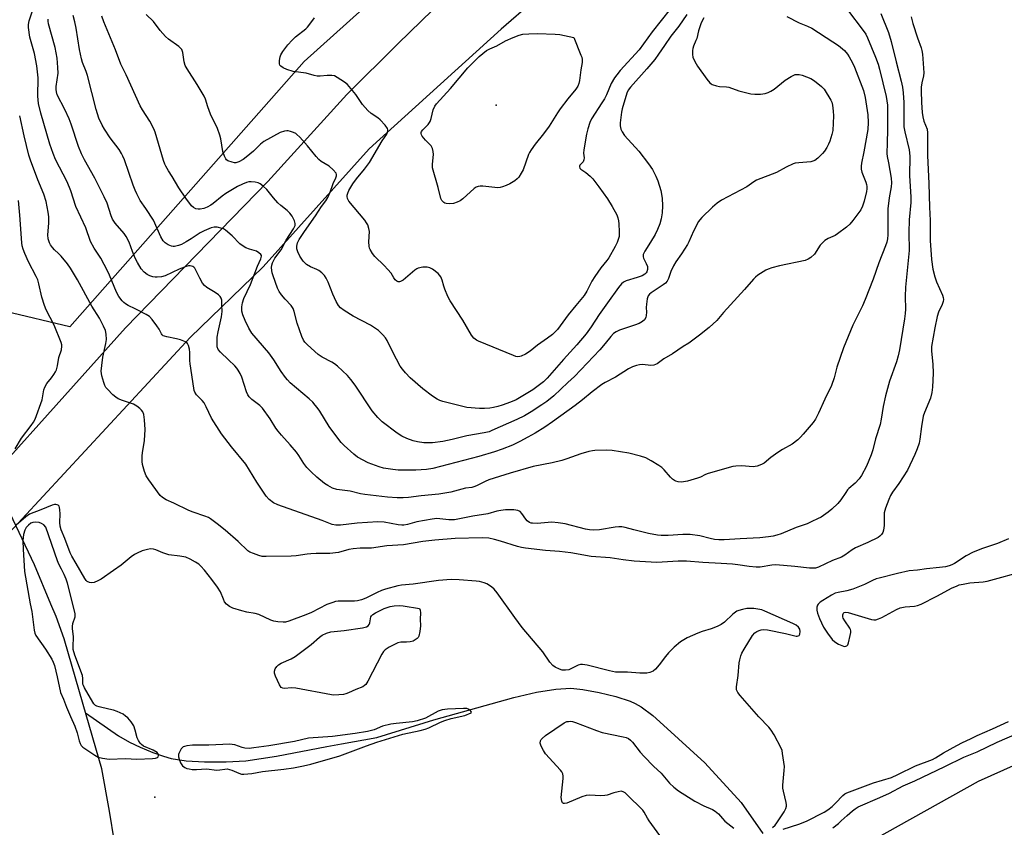
# Model space of a CAD drawing. Units: inches. Extents: x 1273767 to 1279767, y 557450 to 561450.
# Drawn here: x 1278186 to 1278551, y 558384 to 558684 of the extents above; entities that cross this region are included whole.
import ezdxf

# ---------------------------------------------------------------- set-up
doc = ezdxf.new("R2010")
doc.units = ezdxf.units.IN
doc.header["$MEASUREMENT"] = 0
for name, color, linetype in [('ELEV-Spot Elevation', 7, 'Continuous'), ('HYDRO-Canal', 164, 'Continuous'), ('HYDRO-Hidden Single Line Stream', 5, 'Continuous'), ('NTRL-Trees', 3, 'Continuous'), ('TRANS-Road', 130, 'Continuous'), ('Undefined', 1, 'Continuous')]:
    doc.layers.add(name, color=color, linetype=linetype)

msp = doc.modelspace()

# ---------------------------------------------------------------- linework, layer by layer
at = {"layer": 'ELEV-Spot Elevation'}
for p in [(1278362.62, 558652.18, 562.93), (1278236.04, 558395.68, 545.14)]:
    msp.add_point(p, dxfattribs=at)
at = {"layer": 'HYDRO-Canal'}
for points in [[(1278209.43, 558430.07), (1278202.38, 558454.37), (1278199.47, 558462.64), (1278197.52, 558467.15)], [(1278210.35, 558426.88), (1278222.61, 558418.41), (1278226.67, 558415.99), (1278230.65, 558414.16), (1278235.31, 558412.25), (1278239.3, 558410.82), (1278242.16, 558410.02), (1278247.65, 558409.18), (1278254.46, 558408.75), (1278262.43, 558408.73), (1278269.74, 558409.17), (1278281.11, 558410.85), (1278299.83, 558414.49), (1278305.29, 558415.38), (1278318.28, 558417.74), (1278339.43, 558424.38), (1278369.15, 558432.59), (1278377.56, 558434.58), (1278384.71, 558435.75), (1278390.29, 558436.04), (1278394.74, 558435.61), (1278400.69, 558434.5), (1278406.97, 558432.93), (1278412.28, 558431.2), (1278414.14, 558430.36), (1278416.27, 558429.14), (1278420.62, 558425.93), (1278424.64, 558422.41), (1278439.95, 558408.33), (1278453.38, 558393.75), (1278461.39, 558382.17)], [(1278221.04, 558379.17), (1278219.19, 558390.47), (1278216.35, 558406.15), (1278209.43, 558430.07)]]:
    msp.add_lwpolyline(points, dxfattribs=at)
at = {"layer": 'HYDRO-Hidden Single Line Stream'}
msp.add_lwpolyline([(1278197.52, 558467.15), (1278191.39, 558481.72), (1278165.24, 558536.78)], dxfattribs=at)
at = {"layer": 'NTRL-Trees'}
msp.add_polyline3d([(1278480.9, 558976.5, 0), (1278452.28, 558862.17, 0), (1278412.63, 558784.79, 0), (1278387.99, 558755.24, 0), (1278291.38, 558668.36, 0), (1278204.48, 558569.94, 0), (1278180.75, 558575.67, 0), (1278173.02, 558594.97, 0), (1278174.13, 558711.8, 0), (1278156.6, 558795.47, 0), (1278132.93, 558835.84, 0), (1278095.72, 558902.95, 0)], dxfattribs=at)
at = {"layer": 'TRANS-Road'}
for points in [[(1278053.75, 558383.94), (1278063.38, 558395.38), (1278073.33, 558406.54), (1278080.14, 558413.83), (1278153.21, 558489.58), (1278225.19, 558569.58), (1278277.97, 558623.9), (1278307.23, 558656.14), (1278326.27, 558675.02), (1278381.72, 558729.05), (1278394.75, 558742.8), (1278410.5, 558763.02), (1278423.82, 558781.97), (1278433.32, 558798.78), (1278444.63, 558822.42), (1278458.75, 558856.04), (1278478.02, 558909.84)], [(1278495.6, 558902.24), (1278489.62, 558882.27), (1278482.92, 558862.53), (1278475.51, 558843.04), (1278467.4, 558823.82), (1278458.6, 558804.9), (1278449.12, 558786.31), (1278438.97, 558768.07), (1278428.17, 558750.21), (1278418.95, 558737.39), (1278409.14, 558725.01), (1278398.75, 558713.09), (1278387.81, 558701.65), (1278376.36, 558690.73), (1278364.41, 558680.34), (1278315.43, 558635.92), (1278276.17, 558592.22), (1278249.11, 558566.04), (1278163.35, 558473.57), (1278075.69, 558381.79)]]:
    msp.add_lwpolyline(points, dxfattribs=at)
msp.add_polyline3d([(1278482.07, 558368.53, 0), (1278541.28, 558401.61, 0), (1278592.96, 558424.67, 0), (1278741.5, 558496.21, 0), (1279058.87, 558646.36, 0)], dxfattribs=at)
at = {"layer": 'Undefined'}
for points, elevation in [([(1278505.1, 558686.12), (1278507.97, 558679.03), (1278508.97, 558675.74), (1278510.76, 558668.25), (1278512.65, 558661.1), (1278513.18, 558658.83), (1278513.43, 558656.76), (1278513.72, 558653.19), (1278513.6, 558645.85), (1278513.65, 558644.11), (1278513.97, 558642.31), (1278515.6, 558635.54), (1278515.86, 558633.21), (1278515.8, 558625.93), (1278516.22, 558618.11), (1278516.26, 558616.04), (1278515.59, 558609.59), (1278515.46, 558604.98), (1278515.58, 558598.33), (1278514.25, 558584.66), (1278514.21, 558581.21), (1278514.31, 558576.55), (1278514.2, 558574.97), (1278513.92, 558572.96), (1278512, 558561.41), (1278511.57, 558559.19), (1278510.96, 558557.04), (1278508.38, 558549.8), (1278506.85, 558544.36), (1278505.95, 558540.41), (1278505.3, 558535.81), (1278504.88, 558533.81), (1278503.12, 558528.43), (1278502.17, 558524.44), (1278501.57, 558522.56), (1278499.76, 558518.29), (1278497.93, 558514.88), (1278497.14, 558513.63), (1278495.67, 558512.07), (1278493.33, 558510.11), (1278492.74, 558509.52), (1278492.1, 558508.64), (1278490.36, 558505.82), (1278489.2, 558504.57), (1278486.95, 558502.38), (1278485.6, 558501.3), (1278482.97, 558499.48), (1278481.71, 558498.77), (1278479.62, 558497.8), (1278477.77, 558497.03), (1278473.71, 558495.65), (1278468.15, 558493.26), (1278466.57, 558492.72), (1278465.23, 558492.36), (1278463.49, 558492.1), (1278460.27, 558491.77), (1278453, 558491.47), (1278447.04, 558491.06), (1278445.12, 558491.06), (1278443.51, 558491.2), (1278441.9, 558491.51), (1278438, 558492.48), (1278434.48, 558492.97), (1278431.7, 558492.99), (1278426.32, 558492.68), (1278423.75, 558492.67), (1278422.34, 558492.77), (1278418.99, 558493.39), (1278413.58, 558494.72), (1278410.37, 558495.62), (1278409.08, 558495.83), (1278408, 558495.83), (1278406.63, 558495.69), (1278400.86, 558494.75), (1278398.58, 558494.57), (1278397.11, 558494.71), (1278395.65, 558494.95), (1278388.16, 558496.97), (1278385.51, 558497.4), (1278383.15, 558497.55), (1278377.8, 558497.12), (1278376.04, 558497.16), (1278375.48, 558497.26), (1278374.87, 558497.48), (1278374.03, 558498.1), (1278373.5, 558498.75), (1278372.13, 558500.85), (1278371.41, 558501.59), (1278370.54, 558501.97), (1278369.1, 558502.11), (1278365.97, 558502.11), (1278364.29, 558501.95), (1278362.85, 558501.65), (1278359.48, 558500.66), (1278353.95, 558499.87), (1278347.12, 558498.49), (1278345.06, 558498.41), (1278340.6, 558498.9), (1278338.82, 558498.76), (1278333.16, 558497.71), (1278329.75, 558496.68), (1278328.38, 558496.44), (1278327.59, 558496.45), (1278326.27, 558496.62), (1278321.08, 558497.61), (1278318.74, 558497.75), (1278310.98, 558497.23), (1278304.9, 558496.52), (1278303.15, 558496.44), (1278301.75, 558496.77), (1278298.04, 558498.22), (1278281.58, 558504.04), (1278279.98, 558504.75), (1278278.47, 558505.93), (1278277.33, 558507.17), (1278273.81, 558512.47), (1278269.77, 558519.05), (1278264.42, 558525.49), (1278260.76, 558530.35), (1278257.09, 558536.09), (1278255.11, 558540.31), (1278254.3, 558541.77), (1278253.58, 558542.68), (1278251.53, 558544.83), (1278250.93, 558545.72), (1278250.63, 558546.45), (1278250.44, 558547.28), (1278249.15, 558556.32), (1278249.03, 558557.51), (1278248.96, 558560.48), (1278248.86, 558561.65), (1278248.53, 558563.04), (1278248.2, 558563.77), (1278247.86, 558564.15), (1278247.41, 558564.44), (1278245.52, 558565.16), (1278244.11, 558565.56), (1278240.44, 558566.22), (1278239.61, 558566.47), (1278239.15, 558566.71), (1278238.77, 558567.04), (1278238.46, 558567.43), (1278237.63, 558569.12), (1278236.82, 558570.35), (1278235.03, 558572.73), (1278234.04, 558573.79), (1278232.81, 558574.57), (1278228.75, 558576.71), (1278226.18, 558577.94), (1278225.22, 558578.51), (1278224.55, 558579), (1278223.92, 558579.59), (1278222.68, 558581.24), (1278221.88, 558582.84), (1278219.29, 558589.09), (1278218.56, 558590.69), (1278216.01, 558595.39), (1278213.56, 558599.17), (1278212.25, 558601.63), (1278210.42, 558606.64), (1278206.75, 558614.53), (1278204.89, 558620.34), (1278204.39, 558621.68), (1278203.37, 558623.93), (1278200.65, 558629.12), (1278199.27, 558632.06), (1278198.36, 558634.19), (1278197.14, 558637.65), (1278193.85, 558649.18), (1278192.96, 558652.77), (1278192.78, 558654.1), (1278192.7, 558655.47), (1278192.76, 558662.26), (1278192.28, 558666.78), (1278191.42, 558671.33), (1278189.76, 558677.35), (1278189.17, 558680.98), (1278189.18, 558682.05), (1278189.44, 558683.38), (1278191.5, 558689.31)], 550), ([(1278492.42, 558687.94), (1278498.97, 558679.37), (1278499.53, 558678.44), (1278500.16, 558677.09), (1278503.21, 558669.95), (1278504.19, 558667.33), (1278504.7, 558665.48), (1278507.1, 558655.34), (1278507.56, 558652.17), (1278507.62, 558643.02), (1278507.51, 558638.23), (1278507.31, 558634.23), (1278507.44, 558633.16), (1278507.94, 558630.8), (1278508.96, 558625.07), (1278509.14, 558623.35), (1278509, 558621.9), (1278508.24, 558617.78), (1278507.77, 558613.7), (1278507.69, 558611.65), (1278507.7, 558604.09), (1278507.57, 558602.66), (1278507.33, 558601.31), (1278506.92, 558599.97), (1278504.42, 558593.65), (1278502.32, 558587.65), (1278499.37, 558580.17), (1278498.31, 558577.83), (1278494.8, 558570.55), (1278491.31, 558562.25), (1278488.87, 558555.02), (1278487.84, 558551.13), (1278486.87, 558548.2), (1278484.33, 558543.12), (1278482.08, 558537.97), (1278480.87, 558535.73), (1278480.03, 558534.53), (1278476.4, 558530.15), (1278475.4, 558529.04), (1278474.31, 558528.07), (1278472.22, 558526.5), (1278468.73, 558524.57), (1278467, 558523.45), (1278464.35, 558521.57), (1278461.88, 558519.51), (1278460.91, 558518.91), (1278459.24, 558518.37), (1278457.8, 558518.12), (1278453.51, 558518.45), (1278451.45, 558518.4), (1278450.3, 558518.23), (1278441.17, 558515.62), (1278440.14, 558515.21), (1278438.3, 558514.27), (1278437.23, 558513.86), (1278433.47, 558512.83), (1278432.02, 558512.52), (1278431.13, 558512.47), (1278429.97, 558512.57), (1278429.12, 558512.76), (1278428.63, 558512.99), (1278427.97, 558513.47), (1278427.16, 558514.23), (1278424.78, 558517.03), (1278423.97, 558517.81), (1278422.79, 558518.62), (1278420.06, 558520.29), (1278418.04, 558521.42), (1278416.07, 558522.06), (1278411.76, 558523.2), (1278405.6, 558524.2), (1278403.54, 558524.32), (1278399.1, 558524.2), (1278398.24, 558524.09), (1278396.87, 558523.77), (1278393.88, 558522.92), (1278388.71, 558521.04), (1278386.86, 558520.47), (1278383.27, 558519.55), (1278376.31, 558518.25), (1278367.76, 558515.75), (1278359.84, 558513.24), (1278358.47, 558512.65), (1278355.33, 558511.1), (1278354.27, 558510.67), (1278353.51, 558510.5), (1278351.24, 558510.25), (1278345.7, 558508.75), (1278341.31, 558508), (1278334.76, 558507.37), (1278330.09, 558506.78), (1278328.14, 558506.64), (1278325.86, 558506.62), (1278322.33, 558506.85), (1278313.93, 558507.84), (1278312.31, 558508.15), (1278308.49, 558509.12), (1278303.54, 558509.75), (1278301.9, 558510.22), (1278300.14, 558511.12), (1278298.95, 558511.9), (1278296.1, 558514.26), (1278294.02, 558516.21), (1278292.43, 558517.85), (1278291.26, 558519.35), (1278289.42, 558522.33), (1278288.57, 558523.53), (1278286.25, 558526.25), (1278282.95, 558529.79), (1278281.75, 558531.3), (1278280.95, 558532.44), (1278278.79, 558535.89), (1278275.93, 558539.89), (1278275.01, 558540.85), (1278272.02, 558543.08), (1278271.02, 558544.08), (1278270.55, 558544.79), (1278270.08, 558545.84), (1278268.31, 558551.36), (1278267.67, 558552.67), (1278266.94, 558553.93), (1278266.43, 558554.63), (1278265.66, 558555.49), (1278263.4, 558557.75), (1278260.43, 558560.55), (1278259.57, 558561.63), (1278259.21, 558562.55), (1278259.09, 558563.33), (1278259.18, 558566.11), (1278259.52, 558568.13), (1278260.74, 558573.73), (1278260.96, 558575.64), (1278260.94, 558578.17), (1278260.84, 558579.81), (1278260.68, 558580.57), (1278260.26, 558581.24), (1278259.63, 558581.82), (1278258.43, 558582.7), (1278255.36, 558584.57), (1278254.46, 558585.3), (1278253.77, 558586.23), (1278252.7, 558588.01), (1278250.83, 558591.71), (1278250.5, 558592.13), (1278250.09, 558592.41), (1278249.08, 558592.58), (1278248.54, 558592.54), (1278247.71, 558592.35), (1278245.06, 558591.3), (1278239.89, 558588.95), (1278238.53, 558588.55), (1278236.92, 558588.34), (1278236.11, 558588.38), (1278235.29, 558588.57), (1278234.21, 558588.94), (1278233.18, 558589.4), (1278232.12, 558590.24), (1278231.04, 558591.54), (1278229.6, 558593.82), (1278228.8, 558595.42), (1278227.72, 558597.88), (1278226.5, 558601.32), (1278225.48, 558603.43), (1278224.63, 558604.63), (1278221.32, 558608.42), (1278220.8, 558609.12), (1278220.38, 558609.86), (1278219.85, 558611.17), (1278218.36, 558615.8), (1278217.32, 558618.16), (1278213.85, 558625.05), (1278210.01, 558631.83), (1278208.83, 558634.13), (1278207.73, 558636.86), (1278205.07, 558645.05), (1278204.32, 558647.08), (1278202.7, 558650.53), (1278199.89, 558656.01), (1278199.56, 558657.1), (1278199.46, 558657.95), (1278199.53, 558659.07), (1278200.19, 558664.01), (1278200.13, 558666.06), (1278199.85, 558669.57), (1278199.08, 558673.57), (1278196.69, 558682.31), (1278196.52, 558683.33), (1278196.53, 558684.06)], 552), ([(1278427, 558687.69), (1278420.32, 558679.33), (1278415.52, 558672.64), (1278408.51, 558664.95), (1278407.26, 558663.43), (1278406.45, 558662.3), (1278405.18, 558660.13), (1278403.44, 558655.92), (1278402.67, 558654.43), (1278401.78, 558652.97), (1278397.84, 558647.05), (1278397.28, 558645.76), (1278396.52, 558643.35), (1278396.09, 558641.38), (1278395.04, 558635.65), (1278394.95, 558634.32), (1278395.14, 558632.62), (1278395.09, 558631.84), (1278394.75, 558631.17), (1278393.56, 558629.86), (1278393.42, 558629.49), (1278393.43, 558629.27), (1278393.61, 558628.85), (1278393.95, 558628.48), (1278395.85, 558627.17), (1278397.41, 558625.85), (1278398.36, 558624.78), (1278400.65, 558621.88), (1278403.88, 558617.46), (1278405.53, 558614.63), (1278407.23, 558611.48), (1278407.69, 558610.4), (1278407.96, 558609.29), (1278408.08, 558608.12), (1278408.2, 558605.15), (1278408.1, 558603.41), (1278407.45, 558601.28), (1278406.69, 558599.74), (1278404.33, 558595.56), (1278403.61, 558594.55), (1278401.36, 558591.85), (1278399.17, 558588.63), (1278398.06, 558586.86), (1278396.12, 558583.23), (1278395.12, 558581.61), (1278392.13, 558577.86), (1278389.25, 558574.45), (1278385.29, 558569.04), (1278384.3, 558567.95), (1278383.43, 558567.18), (1278381.55, 558565.78), (1278377.86, 558563.22), (1278375.12, 558560.95), (1278373.38, 558559.89), (1278371.82, 558559.12), (1278371.29, 558558.96), (1278370.6, 558558.91), (1278369.82, 558559.05), (1278369.01, 558559.32), (1278355.97, 558564.64), (1278355.22, 558565.05), (1278354.32, 558565.77), (1278353.42, 558566.88), (1278350.22, 558572.43), (1278345.46, 558579.58), (1278344.69, 558581.18), (1278343.52, 558583.92), (1278343.14, 558585.04), (1278342.6, 558587.29), (1278342.05, 558588.52), (1278341.59, 558589.17), (1278341, 558589.75), (1278338.99, 558591.3), (1278338.03, 558591.86), (1278337.01, 558592.16), (1278335.33, 558592.08), (1278333.68, 558591.73), (1278333.17, 558591.5), (1278332.44, 558590.99), (1278328.11, 558587.24), (1278327.16, 558586.74), (1278326.71, 558586.65), (1278326.27, 558586.67), (1278325.8, 558586.88), (1278325.18, 558587.41), (1278324.65, 558588.1), (1278323.58, 558589.83), (1278322.46, 558591.22), (1278321.05, 558592.74), (1278317.63, 558596.08), (1278316.7, 558597.2), (1278315.84, 558598.67), (1278315.63, 558599.19), (1278315.47, 558599.94), (1278315.38, 558601.53), (1278315.59, 558605.27), (1278315.42, 558606.41), (1278314.98, 558607.79), (1278314.56, 558608.55), (1278313.85, 558609.49), (1278307.95, 558616.6), (1278307.45, 558617.57), (1278307.34, 558618.27), (1278307.37, 558618.75), (1278307.55, 558619.47), (1278307.98, 558620.47), (1278309.43, 558622.95), (1278310.75, 558624.88), (1278313.78, 558628.48), (1278315.59, 558630.91), (1278320.31, 558638.87), (1278321.98, 558641.39), (1278322.32, 558642.12), (1278322.44, 558642.59), (1278322.43, 558643.06), (1278322.26, 558643.55), (1278321.41, 558644.72), (1278319.57, 558646.71), (1278318.65, 558647.42), (1278316.22, 558649), (1278314.94, 558650.2), (1278313.02, 558652.45), (1278310.59, 558656.06), (1278307.43, 558659.75), (1278306.34, 558660.68), (1278303.67, 558662.45), (1278302.65, 558662.97), (1278301.59, 558663.19), (1278299.94, 558663.17), (1278297.37, 558662.88), (1278296.22, 558662.92), (1278295.09, 558663.16), (1278292.09, 558664.01), (1278287.26, 558664.66), (1278284.98, 558665.35), (1278283.62, 558665.94), (1278282.69, 558666.58), (1278282.37, 558666.98), (1278282.23, 558667.42), (1278282.24, 558668.69), (1278282.51, 558670.06), (1278282.8, 558670.85), (1278283.5, 558672.03), (1278285.39, 558674.51), (1278286.91, 558676.24), (1278288.16, 558677.42), (1278292.02, 558680.46), (1278292.63, 558681.07), (1278293.54, 558682.17), (1278295.23, 558684.51)], 560), ([(1278516.34, 558684.89), (1278516.94, 558682.45), (1278518.68, 558677.11), (1278520.08, 558673.34), (1278520.34, 558672.36), (1278520.56, 558671.03), (1278520.87, 558667.64), (1278521.08, 558664.12), (1278520.96, 558662.98), (1278520.37, 558660.47), (1278520.12, 558658.84), (1278520.08, 558657.42), (1278520.22, 558653.13), (1278520.43, 558649.44), (1278520.65, 558647.76), (1278521.12, 558646.18), (1278522.25, 558643.28), (1278522.46, 558641.89), (1278522.42, 558637.64), (1278522.48, 558633.54), (1278522.97, 558623.16), (1278523.13, 558614.4), (1278523.44, 558609.38), (1278523.38, 558602.01), (1278523.89, 558594.95), (1278524.38, 558591.38), (1278525.12, 558588.57), (1278525.78, 558586.66), (1278528.04, 558581.72), (1278528.28, 558580.91), (1278528.32, 558580.12), (1278528.2, 558579.33), (1278527.9, 558578.29), (1278526.5, 558575.4), (1278525.98, 558573.86), (1278525.12, 558569.58), (1278523.95, 558562.7), (1278523.88, 558561.03), (1278524.37, 558556.18), (1278524.51, 558552.79), (1278524.23, 558547.61), (1278524.02, 558545.59), (1278523.49, 558543.61), (1278521.32, 558538.21), (1278520.88, 558536.84), (1278520.2, 558533.1), (1278519.56, 558528.37), (1278519.28, 558526.92), (1278518.57, 558524.77), (1278517.76, 558522.65), (1278514.97, 558516.87), (1278511.8, 558511.94), (1278509.41, 558508.66), (1278508.72, 558507.43), (1278508.05, 558505.97), (1278506.86, 558502.72), (1278506.4, 558501.05), (1278506.34, 558499.89), (1278506.42, 558496.34), (1278506.13, 558494.6), (1278505.83, 558493.78), (1278505.37, 558493.04), (1278504.79, 558492.38), (1278504.1, 558491.86), (1278500.35, 558490.09), (1278495.72, 558488.1), (1278494.53, 558487.36), (1278491.78, 558485.36), (1278490.56, 558484.63), (1278487.27, 558483.33), (1278482.04, 558480.94), (1278480.96, 558480.58), (1278480.11, 558480.48), (1278478.65, 558480.58), (1278473.23, 558481.21), (1278466.19, 558481.73), (1278464.69, 558481.64), (1278460.37, 558480.95), (1278458.92, 558480.89), (1278456.33, 558481.15), (1278452.16, 558481.77), (1278450.15, 558481.98), (1278445.91, 558482.29), (1278439.15, 558482.64), (1278433.08, 558483.12), (1278430.06, 558483.11), (1278422.05, 558482.66), (1278413.74, 558483.19), (1278409.58, 558483.65), (1278404.83, 558484.33), (1278397.81, 558484.88), (1278390.21, 558486.27), (1278386.05, 558486.68), (1278380.8, 558487.06), (1278373.4, 558487.92), (1278371.91, 558488.21), (1278370.52, 558488.58), (1278364.17, 558490.58), (1278361.98, 558491.16), (1278359.78, 558491.6), (1278357.4, 558491.76), (1278347.32, 558491.48), (1278339.81, 558490.97), (1278335.4, 558490.39), (1278328.19, 558489.15), (1278322, 558488.82), (1278316.34, 558487.99), (1278312.11, 558487.92), (1278309.53, 558487.75), (1278307.98, 558487.48), (1278304.08, 558486.38), (1278300.94, 558485.98), (1278295.8, 558485.95), (1278293.86, 558485.86), (1278292.46, 558485.74), (1278288.41, 558485.16), (1278286.61, 558485.03), (1278277.25, 558484.81), (1278275.77, 558484.91), (1278274.63, 558485.21), (1278272.67, 558485.95), (1278271.31, 558486.53), (1278270.56, 558487), (1278266.99, 558490.46), (1278262.11, 558494.67), (1278259.18, 558497), (1278256.64, 558498.85), (1278255.88, 558499.26), (1278254.56, 558499.81), (1278250.3, 558501.28), (1278248.7, 558501.96), (1278243.09, 558504.69), (1278240.29, 558505.92), (1278238.9, 558506.76), (1278238.08, 558507.52), (1278233.81, 558513.25), (1278232.82, 558514.72), (1278232.18, 558516.35), (1278231.5, 558518.91), (1278231.35, 558520.07), (1278231.38, 558522.12), (1278231.49, 558523.28), (1278232.22, 558527.89), (1278232.43, 558531.89), (1278232.25, 558535.58), (1278231.94, 558537.5), (1278231.62, 558538.51), (1278231.15, 558539.16), (1278230.51, 558539.72), (1278229.34, 558540.57), (1278228.1, 558541.33), (1278227.05, 558541.75), (1278224.06, 558542.66), (1278222.51, 558543.32), (1278221.54, 558543.86), (1278220.47, 558544.8), (1278218.48, 558546.88), (1278217.94, 558547.53), (1278217.5, 558548.25), (1278217.1, 558549.34), (1278216.41, 558551.88), (1278216.25, 558552.73), (1278216.2, 558553.59), (1278216.34, 558555.6), (1278216.71, 558558.77), (1278217.84, 558563.84), (1278218.09, 558565.26), (1278218.06, 558567.26), (1278217.79, 558568.66), (1278217.05, 558570.27), (1278215.51, 558573.17), (1278212.74, 558577.68), (1278207.43, 558587.46), (1278204.83, 558591.71), (1278203.67, 558593.39), (1278201.38, 558596.12), (1278200.38, 558597.2), (1278198.82, 558598.57), (1278198.07, 558599.42), (1278197.41, 558600.33), (1278197.02, 558601.06), (1278196.56, 558602.66), (1278196.39, 558604.04), (1278196.74, 558608.42), (1278196.77, 558610.72), (1278196.52, 558612.45), (1278195.73, 558616.46), (1278194.87, 558619.13), (1278192.69, 558624.47), (1278189.94, 558631.76), (1278189.31, 558633.6), (1278187.57, 558640.84), (1278185.95, 558648.21)], 548), ([(1278470.29, 558685.06), (1278474.85, 558682.63), (1278477.94, 558681.48), (1278479.51, 558680.68), (1278487.4, 558675.67), (1278489.5, 558674.2), (1278491.63, 558672.4), (1278492.78, 558671.05), (1278493.44, 558670.09), (1278494.62, 558667.81), (1278495.33, 558666.21), (1278498.68, 558657.59), (1278499.36, 558655), (1278500.34, 558648.54), (1278500.5, 558645.7), (1278500.26, 558643.17), (1278498.89, 558634.88), (1278498.02, 558630.68), (1278497.87, 558629.51), (1278497.9, 558628.37), (1278498.11, 558627.26), (1278499.59, 558623.55), (1278499.83, 558622.73), (1278499.94, 558621.94), (1278499.95, 558621.17), (1278499.83, 558620.19), (1278499.01, 558616.53), (1278498.35, 558614.65), (1278497.69, 558613.39), (1278494.77, 558609.4), (1278493.66, 558608.08), (1278492.38, 558606.93), (1278489.12, 558604.43), (1278488.19, 558603.9), (1278485.58, 558602.76), (1278484.42, 558601.99), (1278483.41, 558601.04), (1278482.67, 558600.21), (1278480.5, 558596.89), (1278479.18, 558595.7), (1278478.2, 558595.04), (1278477.12, 558594.62), (1278467.62, 558592.65), (1278464.76, 558591.83), (1278463.36, 558591.32), (1278462.57, 558590.94), (1278459.56, 558589.11), (1278458.66, 558588.43), (1278457.94, 558587.7), (1278454.63, 558583.84), (1278446.79, 558575.27), (1278444.35, 558572.29), (1278441.53, 558569.79), (1278437.91, 558566.87), (1278433.94, 558563.94), (1278431.86, 558562.71), (1278427.87, 558560.04), (1278424.66, 558558.09), (1278422.18, 558556.3), (1278421, 558555.84), (1278419.94, 558555.69), (1278416.79, 558555.99), (1278415.66, 558555.95), (1278414.53, 558555.65), (1278413.15, 558555.15), (1278411.55, 558554.39), (1278406.81, 558551.31), (1278402.96, 558549.39), (1278401.72, 558548.64), (1278398.16, 558545.9), (1278394.59, 558542.95), (1278391.81, 558540.8), (1278383.45, 558534.75), (1278380.54, 558532.75), (1278377.05, 558530.59), (1278374.32, 558529.04), (1278371.28, 558527.47), (1278368.6, 558526.19), (1278364.77, 558524.61), (1278361.96, 558523.66), (1278356.09, 558521.96), (1278339.08, 558517.52), (1278336.78, 558517.14), (1278332.8, 558516.87), (1278326.27, 558516.88), (1278324.24, 558517.08), (1278320.86, 558517.66), (1278319.19, 558518.04), (1278315.15, 558519.52), (1278311.16, 558521.74), (1278309.76, 558522.81), (1278306.2, 558526.03), (1278305.14, 558527.09), (1278304.21, 558528.25), (1278300.71, 558533.08), (1278297.22, 558538.7), (1278296.24, 558540.13), (1278295.52, 558541.01), (1278294.56, 558542.06), (1278293.28, 558543.27), (1278286.23, 558549.29), (1278285.2, 558550.3), (1278284.48, 558551.16), (1278282.83, 558553.4), (1278280.11, 558557.73), (1278278.35, 558560.3), (1278272, 558567.66), (1278270.86, 558569.48), (1278269.48, 558572.3), (1278268.67, 558574.42), (1278268.34, 558575.77), (1278268.31, 558577.41), (1278268.52, 558578.83), (1278269.06, 558580.45), (1278271.46, 558585.68), (1278274.06, 558592.42), (1278275.31, 558595.16), (1278275.57, 558596.19), (1278275.54, 558596.42), (1278275.34, 558596.8), (1278274.59, 558597.46), (1278273.67, 558598), (1278271.09, 558598.76), (1278269.76, 558599.32), (1278268.75, 558599.85), (1278267.61, 558600.77), (1278264.67, 558603.7), (1278262.2, 558605.79), (1278261.47, 558606.26), (1278260.97, 558606.48), (1278259.11, 558606.94), (1278258.03, 558606.95), (1278256.98, 558606.73), (1278254.32, 558605.61), (1278252.81, 558604.79), (1278249.46, 558602.61), (1278247.69, 558601.55), (1278245.87, 558600.56), (1278244.77, 558600.12), (1278243.34, 558599.81), (1278242.78, 558599.78), (1278242.24, 558599.84), (1278241, 558600.34), (1278239.86, 558601.06), (1278239.14, 558601.9), (1278238.28, 558603.38), (1278235.5, 558609.46), (1278232.69, 558613.86), (1278230.63, 558616.86), (1278229.35, 558619.23), (1278228.74, 558620.58), (1278228.03, 558622.49), (1278224.78, 558631.84), (1278224.24, 558633.21), (1278223.75, 558634.22), (1278222.85, 558635.66), (1278219.49, 558640.09), (1278217.39, 558643.19), (1278216.52, 558644.68), (1278215.34, 558647.28), (1278214.25, 558650.57), (1278211.09, 558663.2), (1278210.6, 558664.66), (1278209.28, 558668), (1278208.89, 558669.3), (1278208.14, 558672.72), (1278206.9, 558680.69), (1278206.43, 558683), (1278205.82, 558685.43)], 554), ([(1278439.56, 558684.47), (1278438.56, 558682.62), (1278438.11, 558681.53), (1278437.56, 558679.67), (1278436.89, 558676.85), (1278436.62, 558676.09), (1278435.68, 558674), (1278435.46, 558673.19), (1278435.34, 558672.35), (1278435.29, 558670.95), (1278435.5, 558669.89), (1278436.19, 558668.37), (1278437.2, 558666.65), (1278440.68, 558661.83), (1278441.78, 558660.46), (1278442.21, 558660.09), (1278442.67, 558659.83), (1278444.21, 558659.32), (1278445.31, 558659.12), (1278447.92, 558658.92), (1278448.77, 558658.78), (1278452.52, 558657.44), (1278456.99, 558656.38), (1278458.44, 558656.25), (1278460.53, 558656.27), (1278462.27, 558656.48), (1278463.33, 558656.85), (1278464.36, 558657.32), (1278465.56, 558658.12), (1278469.72, 558661.39), (1278471.91, 558662.74), (1278472.66, 558663.15), (1278473.44, 558663.45), (1278474, 558663.54), (1278474.85, 558663.54), (1278475.96, 558663.29), (1278479.17, 558661.98), (1278480.54, 558661.13), (1278483.11, 558659.1), (1278484.1, 558658.02), (1278486.56, 558654.02), (1278486.94, 558653.23), (1278487.24, 558652.19), (1278487.52, 558649.89), (1278487.61, 558648.15), (1278487.32, 558642.72), (1278487, 558641.31), (1278486.22, 558638.81), (1278485.78, 558637.74), (1278485.1, 558636.51), (1278484.2, 558635.07), (1278483.49, 558634.17), (1278481.81, 558632.5), (1278480.67, 558631.66), (1278479.98, 558631.37), (1278479.17, 558631.18), (1278474.78, 558630.83), (1278473.41, 558630.61), (1278472.61, 558630.4), (1278470.03, 558629.21), (1278466.45, 558627.25), (1278459.08, 558624.34), (1278458.09, 558623.77), (1278456.38, 558622.45), (1278455.46, 558621.87), (1278446.12, 558616.95), (1278444.48, 558615.82), (1278442.72, 558614.4), (1278438.76, 558610.55), (1278438, 558609.68), (1278437.54, 558608.98), (1278435.67, 558605.45), (1278433.97, 558601.53), (1278433.45, 558600.51), (1278431.22, 558597.05), (1278429.11, 558594.06), (1278428.25, 558592.64), (1278427.3, 558590.55), (1278426.42, 558587.88), (1278425.88, 558586.86), (1278425.33, 558586.23), (1278424.42, 558585.52), (1278419.97, 558582.63), (1278419.37, 558582.08), (1278418.9, 558581.44), (1278418.56, 558580.38), (1278418.28, 558578.37), (1278418.21, 558577.21), (1278418.26, 558575.4), (1278418.17, 558574.21), (1278417.98, 558573.42), (1278417.51, 558572.59), (1278416.82, 558571.97), (1278415.52, 558571.25), (1278413.88, 558570.6), (1278408.33, 558568.72), (1278407, 558568.12), (1278406.04, 558567.48), (1278405.02, 558566.46), (1278402.97, 558563.8), (1278400.96, 558561.47), (1278391.57, 558551.64), (1278389.18, 558549.34), (1278383.88, 558544.47), (1278381.29, 558542.28), (1278379.47, 558541.02), (1278375.53, 558538.52), (1278373.04, 558537.06), (1278370.25, 558535.7), (1278360.96, 558531.51), (1278359.91, 558531.1), (1278358.11, 558530.64), (1278351.63, 558529.64), (1278346.2, 558528.21), (1278342.84, 558527.53), (1278338.96, 558527.03), (1278337.2, 558526.95), (1278335.74, 558526.98), (1278333.44, 558527.33), (1278331.81, 558527.78), (1278329.43, 558528.61), (1278327.59, 558529.48), (1278325.86, 558530.52), (1278320.35, 558534.74), (1278318.69, 558536.39), (1278316.55, 558538.81), (1278310.3, 558548.39), (1278308.74, 558550.41), (1278307.43, 558551.91), (1278303.8, 558555.38), (1278302.67, 558556.31), (1278301.69, 558556.9), (1278298.1, 558558.73), (1278296.63, 558559.69), (1278292.57, 558563.36), (1278291.6, 558564.36), (1278291.11, 558565.05), (1278290.5, 558566.36), (1278288.8, 558571.39), (1278287.68, 558575.68), (1278287.31, 558576.78), (1278286.63, 558577.86), (1278284.34, 558580.18), (1278283.02, 558581.81), (1278282.18, 558583.03), (1278281.56, 558584.38), (1278279.87, 558588.84), (1278279.53, 558589.97), (1278279.4, 558590.85), (1278279.34, 558592.03), (1278279.41, 558592.9), (1278279.65, 558593.72), (1278280.01, 558594.5), (1278280.58, 558595.43), (1278282.88, 558598.57), (1278284.71, 558602.05), (1278287.42, 558606.29), (1278288, 558607.53), (1278288.11, 558608.26), (1278287.84, 558609.27), (1278286.95, 558611), (1278286.12, 558612.13), (1278285.04, 558613.1), (1278282.75, 558614.92), (1278281.69, 558615.89), (1278280, 558617.78), (1278277.5, 558620.93), (1278276.25, 558622.11), (1278275.1, 558622.96), (1278274.34, 558623.32), (1278273.22, 558623.56), (1278271.77, 558623.71), (1278270.91, 558623.7), (1278270.08, 558623.54), (1278268.48, 558622.88), (1278266.72, 558622.01), (1278262.33, 558619.35), (1278261.03, 558618.42), (1278257.72, 558615.67), (1278256.76, 558615.03), (1278255.48, 558614.33), (1278254.18, 558613.84), (1278252.86, 558613.55), (1278252.07, 558613.56), (1278251.3, 558613.78), (1278250.33, 558614.26), (1278249.69, 558614.81), (1278247.56, 558617.64), (1278244.96, 558621.51), (1278242.51, 558625.76), (1278241.05, 558627.84), (1278240.07, 558629.53), (1278239.72, 558630.29), (1278239.25, 558631.66), (1278236.11, 558642.08), (1278235.64, 558643.42), (1278234.14, 558646.23), (1278231.5, 558650.43), (1278230.66, 558651.94), (1278225.47, 558663.43), (1278223.47, 558667.3), (1278221.44, 558672.69), (1278217.1, 558682.99), (1278216.42, 558685.19)], 556), ([(1278433.29, 558685.8), (1278430.28, 558681.48), (1278427.35, 558677.68), (1278424.9, 558674.31), (1278422.76, 558671.03), (1278421.32, 558669.06), (1278418.39, 558665.6), (1278412.29, 558658.78), (1278411.48, 558657.69), (1278410.94, 558656.58), (1278409.22, 558650.74), (1278408.97, 558649.61), (1278408.46, 558645.57), (1278408.52, 558644.43), (1278408.78, 558643.31), (1278409.23, 558642.27), (1278410.17, 558640.87), (1278415.38, 558635.06), (1278419.07, 558630.43), (1278420.47, 558628.32), (1278421.76, 558625.85), (1278422.51, 558624.04), (1278423.56, 558620.54), (1278424.06, 558617.72), (1278424.16, 558614.86), (1278424.11, 558612.28), (1278423.72, 558610.07), (1278423.22, 558608.17), (1278422.38, 558606.06), (1278421.55, 558604.26), (1278419.81, 558601.33), (1278417.65, 558597.99), (1278417.26, 558597.26), (1278417.09, 558596.74), (1278417.01, 558595.92), (1278417.12, 558595.41), (1278418.19, 558593.47), (1278418.61, 558592.29), (1278418.66, 558591.76), (1278418.61, 558591.2), (1278418.35, 558590.4), (1278418.1, 558590.01), (1278417.61, 558589.51), (1278416.63, 558588.91), (1278414.82, 558588.23), (1278410.73, 558587.09), (1278409.78, 558586.58), (1278408.98, 558585.88), (1278407.91, 558584.57), (1278403.81, 558578.91), (1278400.75, 558574.52), (1278397.82, 558569.96), (1278395.92, 558567.34), (1278392.42, 558563.27), (1278387.54, 558557.94), (1278381.46, 558550.97), (1278380.13, 558549.65), (1278378.65, 558548.44), (1278376.11, 558546.67), (1278369.95, 558542.98), (1278367.93, 558542.01), (1278364.81, 558540.91), (1278363.18, 558540.44), (1278361.58, 558540.08), (1278360.22, 558539.85), (1278358.29, 558539.67), (1278356.33, 558539.67), (1278351.7, 558540.07), (1278342.82, 558542.36), (1278341.7, 558542.72), (1278340.67, 558543.18), (1278338.95, 558544.29), (1278335.38, 558546.98), (1278330.74, 558551.08), (1278328.92, 558552.96), (1278327.81, 558554.29), (1278326.95, 558555.45), (1278324.2, 558560.65), (1278322.13, 558564.96), (1278321.49, 558565.92), (1278320.57, 558566.99), (1278318.99, 558568.59), (1278317.87, 558569.41), (1278315.94, 558570.56), (1278309.59, 558573.94), (1278306.28, 558575.99), (1278304.87, 558577.04), (1278304.16, 558577.87), (1278303.31, 558579.42), (1278302.03, 558582.11), (1278300.27, 558586.6), (1278299.54, 558588.07), (1278298.93, 558588.98), (1278297.96, 558590.01), (1278296.87, 558590.89), (1278296.14, 558591.26), (1278293.8, 558592.18), (1278292.22, 558593.12), (1278291.06, 558594.31), (1278289.74, 558596.18), (1278288.99, 558597.81), (1278288.73, 558598.86), (1278288.69, 558599.88), (1278288.98, 558601.1), (1278289.58, 558602.3), (1278291.51, 558605.33), (1278295.62, 558611.13), (1278297.85, 558614.53), (1278299.45, 558616.7), (1278300.2, 558617.98), (1278300.98, 558619.85), (1278302.11, 558623.08), (1278303.09, 558625.22), (1278303.35, 558625.99), (1278303.37, 558626.49), (1278303.2, 558626.93), (1278302.17, 558628.17), (1278300.66, 558629.48), (1278297.75, 558631.29), (1278296.85, 558632), (1278295.87, 558633.1), (1278292.67, 558637.02), (1278289.74, 558640.27), (1278288.72, 558641.29), (1278288.27, 558641.63), (1278287.49, 558642.02), (1278286.37, 558642.4), (1278285.51, 558642.58), (1278284.95, 558642.6), (1278284.13, 558642.51), (1278282.54, 558642.06), (1278276.46, 558638.66), (1278275.15, 558637.66), (1278272.58, 558635.13), (1278269.92, 558632.84), (1278268.74, 558631.97), (1278267.18, 558631.12), (1278266.09, 558630.79), (1278265.54, 558630.8), (1278264.7, 558630.96), (1278263.09, 558631.54), (1278262.66, 558631.85), (1278262.32, 558632.27), (1278261.83, 558633.3), (1278261.27, 558634.99), (1278260.48, 558639.71), (1278260.1, 558641.06), (1278259.27, 558643.45), (1278256.7, 558648.84), (1278255.7, 558651.49), (1278254.78, 558654.42), (1278254.31, 558655.47), (1278251.69, 558659.8), (1278248.03, 558665.57), (1278247.31, 558666.85), (1278246.92, 558668.22), (1278246.37, 558671.69), (1278246.01, 558672.76), (1278245.62, 558673.28), (1278244.97, 558673.85), (1278241.1, 558676.61), (1278239.98, 558677.56), (1278238.08, 558679.83), (1278235.55, 558683.18), (1278232.79, 558685.79)], 558), ([(1278184.32, 558524.75), (1278186.6, 558528.72), (1278190.27, 558533.45), (1278191.09, 558534.68), (1278191.66, 558535.71), (1278194.25, 558542.93), (1278194.93, 558546.61), (1278195.26, 558547.64), (1278196.06, 558549.04), (1278197.72, 558551.07), (1278198.59, 558552.27), (1278199.21, 558553.27), (1278199.57, 558554.06), (1278199.92, 558555.48), (1278200.48, 558558.58), (1278201.42, 558561.44), (1278201.59, 558562.77), (1278201.52, 558563.31), (1278201.27, 558564.15), (1278198.74, 558570.61), (1278195.81, 558576.31), (1278195.12, 558577.9), (1278194.17, 558581), (1278193.11, 558585.94), (1278192.67, 558587.44), (1278192.08, 558588.69), (1278189.22, 558594.06), (1278187.8, 558597.2), (1278187.19, 558598.79), (1278186.88, 558600.06), (1278186.72, 558601.16), (1278186.03, 558611.37), (1278185.47, 558616.81)], 546), ([(1278464.93, 558384.48), (1278465.91, 558385.29), (1278466.62, 558386.14), (1278469.29, 558390.18), (1278469.97, 558391.48), (1278470.21, 558392.3), (1278470.22, 558392.84), (1278470.09, 558393.68), (1278469.03, 558397.87), (1278468.83, 558398.98), (1278468.83, 558400.16), (1278469.36, 558405.52), (1278469.39, 558406.99), (1278468.74, 558411.88), (1278468.51, 558413.01), (1278468.22, 558413.83), (1278465.6, 558418.78), (1278464.54, 558420.53), (1278463.63, 558421.59), (1278459.88, 558425.5), (1278452.98, 558433.3), (1278452.1, 558434.42), (1278451.84, 558434.91), (1278451.68, 558435.45), (1278451.68, 558436.61), (1278452.24, 558440.78), (1278452.62, 558445.49), (1278452.83, 558446.62), (1278453.22, 558448.01), (1278453.65, 558449.05), (1278454.47, 558450.52), (1278457.56, 558455.53), (1278458.47, 558456.63), (1278459.19, 558457.09), (1278460, 558457.44), (1278460.84, 558457.7), (1278461.7, 558457.81), (1278463.14, 558457.63), (1278469.82, 558456.29), (1278473.71, 558455.36), (1278474.17, 558455.33), (1278474.54, 558455.42), (1278474.84, 558455.64), (1278475.08, 558456.06), (1278475.23, 558457.12), (1278475.08, 558457.96), (1278474.65, 558458.66), (1278473.8, 558459.41), (1278472.48, 558460.09), (1278462.16, 558464.65), (1278461.07, 558465.04), (1278459.49, 558465.39), (1278458.1, 558465.57), (1278456.65, 558465.62), (1278455.51, 558465.54), (1278453.85, 558465.24), (1278452.49, 558464.89), (1278451.75, 558464.57), (1278450.25, 558463.46), (1278447.13, 558460.53), (1278445.97, 558459.7), (1278444.41, 558458.95), (1278442.28, 558458.05), (1278438.92, 558457.12), (1278437.28, 558456.5), (1278433.38, 558454.73), (1278430.87, 558453.25), (1278428.55, 558451.31), (1278426.42, 558449.11), (1278425.31, 558447.81), (1278422.99, 558444.71), (1278421.61, 558443.14), (1278420.73, 558442.37), (1278419.52, 558441.82), (1278418.4, 558441.65), (1278415.77, 558441.63), (1278411.27, 558441.97), (1278408, 558441.98), (1278406.84, 558442.05), (1278404.61, 558442.47), (1278396.28, 558444.6), (1278394.59, 558444.88), (1278393.77, 558444.8), (1278392.99, 558444.56), (1278392.22, 558444.23), (1278390.52, 558443.3), (1278389.54, 558442.92), (1278388.23, 558442.69), (1278387.06, 558442.76), (1278385.98, 558443.08), (1278384.48, 558443.81), (1278383.62, 558444.49), (1278382.49, 558445.68), (1278379.81, 558449.59), (1278372.16, 558458.57), (1278369.42, 558462.26), (1278362.94, 558471.36), (1278361.86, 558472.75), (1278360.8, 558473.68), (1278359.14, 558474.74), (1278358.06, 558475.16), (1278356.35, 558475.57), (1278355.17, 558475.73), (1278348.89, 558476.25), (1278345.85, 558476.35), (1278341.22, 558475.91), (1278331.75, 558474.64), (1278327.5, 558474.21), (1278326.15, 558474), (1278321.6, 558472.74), (1278320, 558472.22), (1278318.45, 558471.53), (1278314.28, 558469.4), (1278312.67, 558468.79), (1278311.22, 558468.49), (1278310.06, 558468.37), (1278303.95, 558468.27), (1278303.07, 558468.15), (1278301.98, 558467.86), (1278299.85, 558467.08), (1278294.16, 558464.13), (1278292.04, 558463.2), (1278285.65, 558460.89), (1278284.52, 558460.57), (1278283.66, 558460.48), (1278281.61, 558460.6), (1278280.18, 558460.84), (1278279.08, 558461.26), (1278274.54, 558463.38), (1278273.21, 558463.74), (1278270.11, 558464.29), (1278268.23, 558464.73), (1278264.96, 558465.77), (1278263.67, 558466.34), (1278262.58, 558467.16), (1278261.92, 558468.01), (1278261.44, 558468.99), (1278260.38, 558471.72), (1278259.28, 558473.48), (1278257.14, 558476.36), (1278254.44, 558479.75), (1278253.15, 558481.29), (1278252.35, 558482.02), (1278251.14, 558482.79), (1278249.11, 558483.89), (1278247.54, 558484.58), (1278245.37, 558485.05), (1278241.23, 558485.46), (1278238.97, 558486.26), (1278236.36, 558487.36), (1278235.58, 558487.59), (1278234.44, 558487.69), (1278233.3, 558487.52), (1278231.33, 558486.95), (1278229.47, 558486.14), (1278228.47, 558485.55), (1278227.3, 558484.68), (1278223.61, 558481.67), (1278220.73, 558479.73), (1278216.17, 558476.47), (1278214.91, 558475.79), (1278213.55, 558475.27), (1278212.55, 558475.09), (1278211.85, 558475.19), (1278211, 558475.66), (1278210.63, 558476.02), (1278210.14, 558476.68), (1278206.92, 558482.29), (1278205.25, 558485.02), (1278204.63, 558486.27), (1278202.67, 558491.52), (1278201.36, 558494.73), (1278200.92, 558496.11), (1278200.78, 558497.52), (1278200.98, 558500.68), (1278200.86, 558502.14), (1278200.71, 558502.97), (1278200.53, 558503.46), (1278200.24, 558503.83), (1278199.84, 558504.06), (1278199.37, 558504.16), (1278198.85, 558504.11), (1278198.03, 558503.87), (1278193.75, 558502.14), (1278189.58, 558500.57), (1278188.19, 558499.56), (1278184.59, 558496.43)], 546), ([(1278552.4, 558491.43), (1278548.35, 558489.68), (1278542.76, 558487.77), (1278539.38, 558486.45), (1278536.76, 558485.14), (1278532.48, 558482.33), (1278531.47, 558481.83), (1278530.42, 558481.42), (1278529.06, 558481.07), (1278526.84, 558480.73), (1278522.01, 558480.32), (1278518.76, 558479.84), (1278515.63, 558479.53), (1278511.29, 558478.57), (1278504.47, 558476.89), (1278503.41, 558476.56), (1278502.1, 558476), (1278499.12, 558474.53), (1278494.74, 558472.74), (1278492.49, 558472.14), (1278489.3, 558471.56), (1278488.23, 558471.25), (1278486.8, 558470.56), (1278483.58, 558468.56), (1278482.68, 558467.92), (1278481.91, 558467.2), (1278481.63, 558466.78), (1278481.44, 558466.03), (1278481.43, 558464.94), (1278481.62, 558463.82), (1278482.4, 558461.88), (1278483.92, 558458.62), (1278485.35, 558456.46), (1278487.06, 558454.12), (1278488.04, 558453.19), (1278489.5, 558452.34), (1278491.3, 558451.61), (1278491.79, 558451.53), (1278492.22, 558451.6), (1278492.57, 558451.81), (1278492.86, 558452.13), (1278493.21, 558452.88), (1278493.8, 558455.54), (1278493.97, 558456.72), (1278493.98, 558457.28), (1278493.86, 558457.82), (1278493.62, 558458.33), (1278491.75, 558461.01), (1278491.21, 558462), (1278491.07, 558462.51), (1278491.05, 558463.25), (1278491.26, 558463.88), (1278491.55, 558464.13), (1278492.21, 558464.23), (1278493.02, 558464.07), (1278501.64, 558461.51), (1278502.5, 558461.37), (1278503.31, 558461.42), (1278504.32, 558461.74), (1278505.53, 558462.3), (1278511, 558465.28), (1278512.29, 558465.86), (1278514.2, 558466.2), (1278517.57, 558466.44), (1278518.7, 558466.71), (1278520.07, 558467.2), (1278525.86, 558470.12), (1278531.61, 558473.2), (1278533.17, 558473.91), (1278534.22, 558474.31), (1278535.61, 558474.64), (1278538.17, 558475.07), (1278543.01, 558475.47), (1278544.55, 558475.73), (1278559.02, 558479.65)], 546), ([(1278423.22, 558381.4), (1278419.27, 558386.91), (1278418.63, 558387.9), (1278417.44, 558390.14), (1278416.92, 558390.83), (1278410.98, 558396.65), (1278410.33, 558397.23), (1278409.64, 558397.68), (1278408.89, 558397.83), (1278407.81, 558397.68), (1278406.14, 558397.24), (1278403.65, 558396.42), (1278402.8, 558396.26), (1278401.31, 558396.22), (1278397.11, 558396.36), (1278395.94, 558396.27), (1278394.31, 558395.74), (1278388.73, 558393.4), (1278387.89, 558393.28), (1278387.51, 558393.38), (1278387.18, 558393.59), (1278386.84, 558394.17), (1278386.68, 558395.55), (1278387.4, 558402.62), (1278387.43, 558403.48), (1278387.32, 558404.29), (1278386.92, 558405.02), (1278386.36, 558405.7), (1278380.9, 558411.7), (1278380.08, 558412.96), (1278379.25, 558414.56), (1278378.92, 558415.64), (1278379.05, 558416.59), (1278379.25, 558417.03), (1278379.57, 558417.44), (1278380.81, 558418.5), (1278387.74, 558423.19), (1278388.78, 558423.65), (1278389.31, 558423.77), (1278390.06, 558423.81), (1278390.8, 558423.72), (1278391.94, 558423.37), (1278399.77, 558420.35), (1278401.88, 558419.63), (1278409.65, 558418.01), (1278410.76, 558417.72), (1278411.55, 558417.4), (1278412.38, 558416.82), (1278413.13, 558416.09), (1278415.95, 558412.39), (1278417.4, 558410.73), (1278420.83, 558407.16), (1278423.72, 558404.52), (1278426.76, 558400.88), (1278428.38, 558399.35), (1278430.2, 558397.99), (1278436.19, 558394.22), (1278439.53, 558392.43), (1278442.75, 558391.1), (1278443.71, 558390.53), (1278444.96, 558389.43), (1278446.42, 558387.76), (1278447.36, 558386.83), (1278450.64, 558384.19)], 546), ([(1278468.99, 558383.83), (1278474.8, 558385.69), (1278477.6, 558386.75), (1278484.14, 558390.11), (1278485.49, 558390.98), (1278487.07, 558392.23), (1278488.32, 558393.39), (1278491.11, 558396.31), (1278491.76, 558396.86), (1278492.56, 558397.32), (1278502.41, 558400.97), (1278509.13, 558402.99), (1278511.41, 558404.01), (1278517.93, 558407.23), (1278524.33, 558409.64), (1278525.42, 558410.23), (1278528.42, 558412.12), (1278533.36, 558414.81), (1278535.46, 558415.9), (1278538.35, 558417.23), (1278540.84, 558418.55), (1278546.51, 558420.94), (1278552.46, 558423.65)], 548), ([(1278487.4, 558384.28), (1278489.41, 558385.9), (1278490.49, 558386.84), (1278492.62, 558388.92), (1278494.67, 558390.65), (1278495.62, 558391.36), (1278496.79, 558392.05), (1278504.73, 558395.6), (1278508.34, 558397.12), (1278513.46, 558399.84), (1278517.77, 558401.7), (1278528.89, 558407), (1278535.91, 558410.44), (1278540.8, 558412.49), (1278548.21, 558416.07), (1278555.69, 558419.25)], 550)]:
    msp.add_lwpolyline(points, dxfattribs=dict(at, elevation=elevation))
for points, elevation in [([(1278363.19, 558621.56), (1278362.03, 558621.62), (1278357.57, 558622.15), (1278356.69, 558622.15), (1278355.9, 558621.99), (1278355.16, 558621.7), (1278354.46, 558621.24), (1278350.15, 558617.39), (1278349.17, 558616.74), (1278348.12, 558616.19), (1278346.76, 558615.7), (1278345.38, 558615.57), (1278344.02, 558615.64), (1278343.53, 558615.78), (1278343.11, 558616.03), (1278342.44, 558616.78), (1278342.11, 558617.57), (1278341.12, 558621.65), (1278338.98, 558628.88), (1278338.9, 558629.44), (1278338.9, 558630.27), (1278339.31, 558633.9), (1278339.2, 558634.99), (1278338.94, 558636.05), (1278338.73, 558636.54), (1278338.41, 558637.02), (1278336.35, 558639.16), (1278335.08, 558640.71), (1278334.83, 558641.17), (1278334.73, 558641.61), (1278334.76, 558642.01), (1278334.92, 558642.41), (1278335.38, 558643), (1278337.33, 558645.01), (1278338.15, 558646.13), (1278338.52, 558647.23), (1278339.23, 558650.43), (1278339.83, 558651.74), (1278340.49, 558652.69), (1278345.65, 558658.37), (1278352.08, 558665.94), (1278356.22, 558670.2), (1278357.56, 558671.35), (1278358.98, 558672.38), (1278360.22, 558673.03), (1278362.82, 558674.11), (1278366.07, 558675.93), (1278368.92, 558677.28), (1278371.03, 558678.11), (1278372.39, 558678.44), (1278374.71, 558678.62), (1278377.92, 558678.74), (1278384.46, 558678.5), (1278386.2, 558678.29), (1278391.3, 558677.21), (1278393.98, 558670.71), (1278394.27, 558669.89), (1278394.45, 558669.06), (1278394.39, 558667.98), (1278393.93, 558665.22), (1278393.46, 558661.26), (1278393.22, 558660.18), (1278392.81, 558659.19), (1278392.03, 558658.03), (1278389.1, 558654.5), (1278386.26, 558650.81), (1278385.28, 558649.34), (1278382.21, 558644.3), (1278380.13, 558641.53), (1278376.97, 558637.72), (1278375.5, 558635.63), (1278374.93, 558634.65), (1278374.57, 558633.86), (1278372.52, 558628.15), (1278371.86, 558626.89), (1278370.93, 558625.47), (1278370.38, 558624.85), (1278369.53, 558624.16), (1278367.66, 558622.96), (1278366.32, 558622.34), (1278364.94, 558621.82), (1278363.98, 558621.62)], 562), ([(1278191.82, 558497.6), (1278190.81, 558497.44), (1278190.1, 558497.16), (1278189.17, 558496.47), (1278188.4, 558495.61), (1278187.9, 558494.62), (1278187.42, 558493.02), (1278187.21, 558491.92), (1278187.13, 558490.61), (1278187.2, 558487.55), (1278187.77, 558479.26), (1278188.09, 558477.15), (1278188.66, 558474.36), (1278189.78, 558467.33), (1278190.44, 558464.43), (1278191.27, 558457.51), (1278191.54, 558456.51), (1278191.98, 558455.57), (1278195.56, 558450.57), (1278197.93, 558446.77), (1278198.41, 558445.76), (1278198.85, 558444.41), (1278199.88, 558440.22), (1278201.11, 558434.51), (1278202.19, 558432.04), (1278203.27, 558428.99), (1278204.84, 558425.57), (1278206.4, 558421.92), (1278207.21, 558419.51), (1278207.96, 558416.55), (1278208.31, 558415.53), (1278208.8, 558414.8), (1278209.42, 558414.22), (1278213.77, 558411.21), (1278215.03, 558410.51), (1278216.64, 558410.11), (1278219.17, 558409.81), (1278225.16, 558410.02), (1278229.41, 558409.74), (1278235.19, 558410.02), (1278236.3, 558410.16), (1278237.01, 558410.36), (1278237.33, 558410.59), (1278237.46, 558411.12), (1278237.31, 558411.73), (1278236.85, 558412.27), (1278235.44, 558413.1), (1278231.82, 558414.63), (1278231.14, 558415.13), (1278230.62, 558415.74), (1278230.01, 558416.65), (1278229.52, 558417.62), (1278228.8, 558420.49), (1278228.2, 558422.1), (1278227.32, 558423.53), (1278226.05, 558425.02), (1278225.19, 558425.74), (1278224.27, 558426.38), (1278222.11, 558427.37), (1278220.71, 558427.86), (1278219, 558428.33), (1278215.37, 558429.11), (1278214.55, 558429.41), (1278214.05, 558429.69), (1278213.47, 558430.23), (1278213.01, 558430.88), (1278209.92, 558436.22), (1278209.55, 558437.01), (1278209.4, 558437.54), (1278209.39, 558439.61), (1278209.18, 558440.7), (1278206.4, 558448.24), (1278205.8, 558450.36), (1278205.73, 558451.43), (1278205.89, 558455.12), (1278205.5, 558458.12), (1278205.49, 558458.93), (1278205.69, 558460.04), (1278206.48, 558462.52), (1278206.54, 558463.61), (1278206.2, 558465.24), (1278203.62, 558475.02), (1278203.19, 558476.41), (1278202.47, 558478.18), (1278201.51, 558480.21), (1278200.51, 558482.07), (1278199.98, 558483.28), (1278195.64, 558495.76), (1278194.92, 558496.56), (1278194.04, 558497.15), (1278193.17, 558497.45)], 544), ([(1278329.29, 558453.09), (1278327.21, 558453.1), (1278326.08, 558452.86), (1278322.87, 558451.26), (1278321.38, 558450.33), (1278320.8, 558449.69), (1278320.2, 558448.69), (1278314.97, 558438.68), (1278314.2, 558437.44), (1278313.8, 558437.04), (1278313.08, 558436.57), (1278310.57, 558435.62), (1278307.86, 558434.29), (1278306.87, 558433.93), (1278306.01, 558433.77), (1278304.23, 558433.61), (1278302.45, 558433.52), (1278301.57, 558433.55), (1278288.25, 558436.09), (1278286.58, 558436.21), (1278284.28, 558435.97), (1278283.48, 558436.02), (1278282.84, 558436.37), (1278282.21, 558437.26), (1278280.79, 558440.53), (1278280.44, 558441.62), (1278280.43, 558442.41), (1278280.7, 558443.17), (1278281.29, 558444.11), (1278281.83, 558444.66), (1278282.89, 558445.28), (1278286.62, 558446.93), (1278288.1, 558447.81), (1278294.02, 558452.24), (1278297.07, 558454.99), (1278298.02, 558455.67), (1278299.63, 558456.41), (1278301.32, 558456.96), (1278306.27, 558457.38), (1278313.07, 558458.44), (1278314.48, 558458.77), (1278315.13, 558459.15), (1278315.52, 558459.7), (1278315.7, 558460.22), (1278316.16, 558462.49), (1278316.37, 558462.92), (1278316.85, 558463.43), (1278317.82, 558464.03), (1278321.04, 558465.55), (1278322.13, 558466.01), (1278323.23, 558466.36), (1278324.74, 558466.64), (1278326.66, 558466.7), (1278328.09, 558466.55), (1278334.12, 558465.63), (1278334.33, 558465.01), (1278334.46, 558464.01), (1278334.36, 558461.66), (1278334.54, 558459.14), (1278334.28, 558457.09), (1278333.85, 558455.39), (1278333.6, 558454.89), (1278333.23, 558454.48), (1278332.55, 558453.96), (1278331.8, 558453.52), (1278330.72, 558453.18)], 546), ([(1278350.41, 558428.58), (1278344.47, 558428.29), (1278342.53, 558428.03), (1278341.08, 558427.5), (1278336.38, 558425), (1278333.28, 558423.94), (1278331.56, 558423.58), (1278325.46, 558422.98), (1278323.47, 558422.69), (1278320.37, 558421.92), (1278317.4, 558420.61), (1278314.85, 558420.05), (1278310.25, 558419.24), (1278301.89, 558418.18), (1278292.94, 558417.48), (1278287.84, 558416.33), (1278278.3, 558414.72), (1278272.79, 558413.92), (1278271.06, 558413.75), (1278269.4, 558413.83), (1278268.36, 558414.09), (1278265.7, 558415.04), (1278264.65, 558415.24), (1278263.83, 558415.3), (1278256.03, 558414.9), (1278250.01, 558414.94), (1278247.94, 558414.7), (1278247.1, 558414.49), (1278246.6, 558414.26), (1278245.85, 558413.54), (1278245.25, 558412.63), (1278244.89, 558411.91), (1278244.77, 558411.42), (1278244.82, 558410.59), (1278245.04, 558409.74), (1278245.56, 558408.35), (1278246, 558407.61), (1278246.35, 558407.24), (1278247.21, 558406.65), (1278247.92, 558406.32), (1278248.74, 558406.11), (1278249.88, 558405.96), (1278251.49, 558405.91), (1278255.18, 558406.12), (1278258.97, 558405.69), (1278260.12, 558405.78), (1278262.04, 558406.1), (1278262.87, 558406.11), (1278263.72, 558405.96), (1278264.55, 558405.7), (1278267.17, 558404.5), (1278268.21, 558404.25), (1278269.04, 558404.19), (1278271.95, 558404.46), (1278275.95, 558405.24), (1278283.92, 558406.06), (1278287.45, 558406.55), (1278291.19, 558407.26), (1278293.87, 558407.87), (1278304.59, 558410.98), (1278306.62, 558411.68), (1278314.55, 558414.74), (1278318.37, 558416.09), (1278327.94, 558419.06), (1278334.38, 558420.33), (1278336.26, 558420.82), (1278337.6, 558421.34), (1278341.9, 558423.42), (1278343.5, 558424.08), (1278345.89, 558424.83), (1278350.95, 558425.93), (1278353.35, 558426.94), (1278353.36, 558427.15), (1278353.2, 558427.57), (1278352.58, 558428.14), (1278351.73, 558428.47)], 544)]:
    msp.add_lwpolyline(points, close=True, dxfattribs=dict(at, elevation=elevation))

doc.saveas('drawing.dxf')
